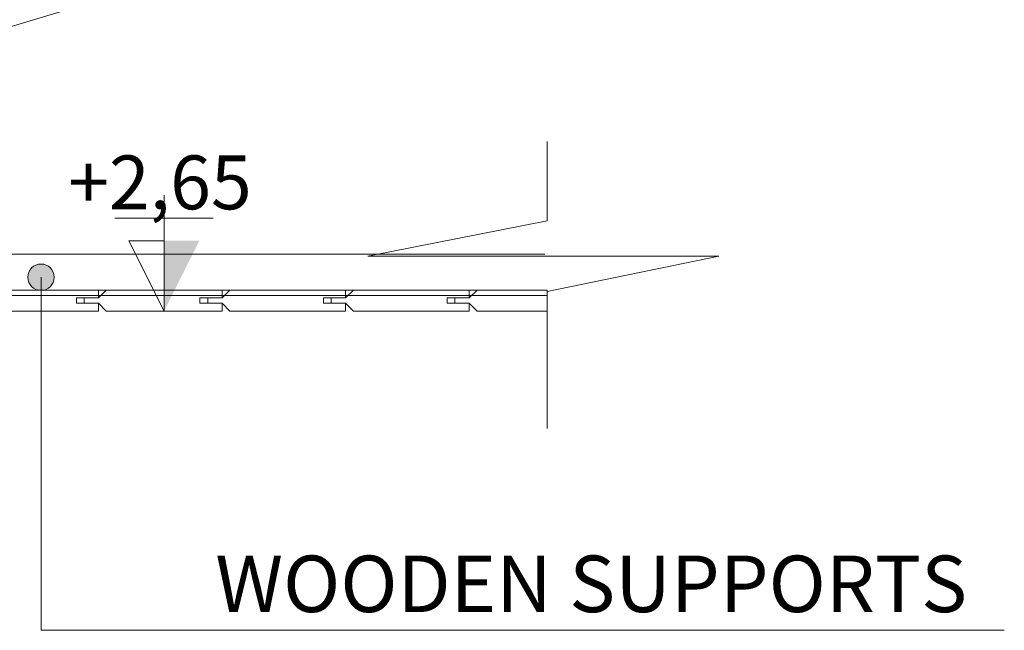
# Model space of a CAD drawing. Extents: x 1279 to 1358.6, y 93.1 to 175.5.
# Drawn here: x 1354.8 to 1355.7, y 120.8 to 121.4 of the extents above; entities that cross this region are included whole.
import ezdxf

# ---------------------------------------------------------------- set-up
doc = ezdxf.new("R2010")
doc.units = 0
doc.header["$LTSCALE"] = 0.01
doc.layers.add('015', color=8, linetype='CONTINUOUS', lineweight=15)
doc.layers.add('025', color=2, linetype='CONTINUOUS', lineweight=25)
doc.styles.add('Arial (bold)', font='arialbd.ttf')

msp = doc.modelspace()

# ---------------------------------------------------------------- hatches: boundary and pattern name
at = {"layer": '025', "linetype": 'Continuous', "lineweight": 0}
h = msp.add_hatch(color=7, dxfattribs=at)
edge = h.paths.add_edge_path()
edge.add_arc((1354.86557, 121.13329), 0.012, 0, 360)

# ---------------------------------------------------------------- linework, layer by layer
at = {"layer": '015', "color": 0, "linetype": 'Continuous', "lineweight": 0}
for p, q in [((1354.97707, 121.20766), (1354.97707, 121.1663)), ((1354.93252, 121.18698), (1355.02162, 121.18698)), ((1354.86557, 120.81329), (1354.86557, 121.13329)), ((1355.73829, 120.81329), (1354.86557, 120.81329))]:
    msp.add_line(p, q, dxfattribs=at)
msp.add_lwpolyline([(1354.97707, 121.10266), (1354.97707, 121.1663), (1354.94525, 121.1663)], close=True, dxfattribs=at)
msp.add_solid([(1355.00889, 121.1663), (1354.97707, 121.1663), (1354.97707, 121.10266)], dxfattribs=at)
at = {"layer": '025', "color": 7, "linetype": 'Continuous', "lineweight": 0}
for p, q in [((1355.32205, 121.15416), (1354.12672, 121.15416)), ((1354.12672, 121.12166), (1355.32205, 121.12166))]:
    msp.add_line(p, q, dxfattribs=at)
for points in [[(1354.16671, 121.15917), (1355.32205, 121.50575), (1355.31631, 121.52491), (1354.1638, 121.17915), (1353.23673, 121.17915), (1353.23672, 121.27688), (1355.21285, 121.86972), (1355.20711, 121.88889), (1353.21673, 121.29176), (1353.21674, 121.15916)], [(1354.12672, 121.12166), (1355.32404, 121.12166), (1355.32404, 121.11666), (1354.12672, 121.11666)]]:
    msp.add_lwpolyline(points, close=True, dxfattribs=at)
at = {"layer": '025', "color": 6, "linetype": 'Continuous', "lineweight": 0}
msp.add_lwpolyline([(1355.32405, 121.25629), (1355.32405, 121.18429), (1355.16157, 121.15229), (1355.47957, 121.15229), (1355.32405, 121.12029), (1355.32405, 120.99629)], dxfattribs=at)
for points in [[(1354.81257, 121.12166), (1354.80557, 121.11466), (1354.79257, 121.11466), (1354.79257, 121.10966), (1354.80557, 121.10966), (1354.81257, 121.10266), (1354.91757, 121.10266), (1354.91757, 121.10966), (1354.89757, 121.10966), (1354.89757, 121.11466), (1354.91757, 121.11466), (1354.91757, 121.12166)], [(1354.92457, 121.12166), (1354.91757, 121.11466), (1354.90457, 121.11466), (1354.90457, 121.10966), (1354.91757, 121.10966), (1354.92457, 121.10266), (1355.02957, 121.10266), (1355.02957, 121.10966), (1355.00957, 121.10966), (1355.00957, 121.11466), (1355.02957, 121.11466), (1355.02957, 121.12166)], [(1355.03657, 121.12166), (1355.02957, 121.11466), (1355.01657, 121.11466), (1355.01657, 121.10966), (1355.02957, 121.10966), (1355.03657, 121.10266), (1355.14157, 121.10266), (1355.14157, 121.10966), (1355.12157, 121.10966), (1355.12157, 121.11466), (1355.14157, 121.11466), (1355.14157, 121.12166)], [(1355.14857, 121.12166), (1355.14157, 121.11466), (1355.12857, 121.11466), (1355.12857, 121.10966), (1355.14157, 121.10966), (1355.14857, 121.10266), (1355.25357, 121.10266), (1355.25357, 121.10966), (1355.23357, 121.10966), (1355.23357, 121.11466), (1355.25357, 121.11466), (1355.25357, 121.12166)], [(1355.26057, 121.12166), (1355.25357, 121.11466), (1355.24057, 121.11466), (1355.24057, 121.10966), (1355.25357, 121.10966), (1355.26057, 121.10266), (1355.32405, 121.10266), (1355.32405, 121.12166)]]:
    msp.add_lwpolyline(points, close=True, dxfattribs=at)
at = {"layer": '025', "color": 7, "linetype": 'Continuous', "lineweight": 0}
msp.add_circle((1354.86557, 121.13329), 0.012, dxfattribs=at)

# ---------------------------------------------------------------- texts
at = {"layer": '015', "color": 0, "linetype": 'Continuous', "lineweight": 0, "insert": (1354.97331, 121.24367), "char_height": 0.048824, "attachment_point": 2, "style": 'Arial (bold)'}
msp.add_mtext('{\\fArial|b1|i0|c238|p34;+}2{\\fArial|b1|i0|c238|p34;,}65', dxfattribs=at)
at = {"layer": '025', "color": 7, "lineweight": 0, "insert": (1355.02346, 120.88102), "char_height": 0.051256, "attachment_point": 1, "style": 'Arial (bold)'}
msp.add_mtext('WOODEN SUPPORTS', dxfattribs=at)

doc.saveas('drawing.dxf')
